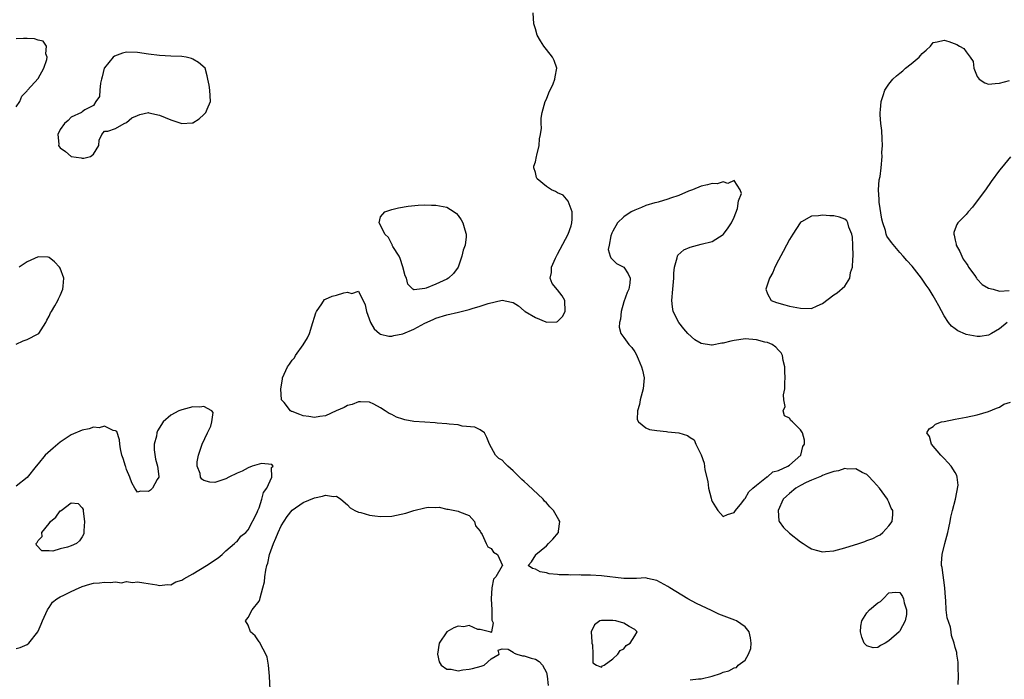
# Model space of a CAD drawing. Units: inches. Extents: x 2640000 to 2643000, y 1503000 to 1506000.
# Drawn here: x 2640580 to 2640758, y 1503736 to 1503856 of the extents above; entities that cross this region are included whole.
import ezdxf

# ---------------------------------------------------------------- set-up
doc = ezdxf.new("R2010")
doc.units = ezdxf.units.IN
doc.header["$MEASUREMENT"] = 0
doc.layers.add('LD26401503_2ft', color=254, linetype='Continuous')

msp = doc.modelspace()

# ---------------------------------------------------------------- linework, layer by layer
at = {"layer": 'LD26401503_2ft'}
for points, elevation in [([(2640701, 1503736.35), (2640702.53, 1503736.53), (2640703, 1503736.53), (2640704.98, 1503737.02), (2640706.5, 1503737.5), (2640707, 1503737.74), (2640708.04, 1503737.96), (2640709, 1503738.52), (2640709.4, 1503738.6), (2640709.74, 1503739), (2640711, 1503739.93), (2640711.6, 1503741), (2640711.99, 1503742.01), (2640712.09, 1503743), (2640711.95, 1503743.95), (2640711.73, 1503745), (2640711, 1503745.91), (2640709.4, 1503747), (2640709.13, 1503747.13), (2640706.24, 1503748.24), (2640704.86, 1503748.86), (2640702.16, 1503750.16), (2640700.61, 1503751), (2640697.35, 1503753), (2640697, 1503753.23), (2640695, 1503754.33), (2640693.3, 1503754.7), (2640693, 1503754.78), (2640691.32, 1503754.68), (2640691, 1503754.69), (2640689.35, 1503754.65), (2640689, 1503754.66), (2640685, 1503755.17), (2640683, 1503755.29), (2640681.29, 1503755.29), (2640681, 1503755.31), (2640679.29, 1503755.29), (2640679, 1503755.32), (2640677.34, 1503755.34), (2640677, 1503755.4), (2640675.53, 1503755.53), (2640675, 1503755.68), (2640673.9, 1503755.9), (2640673, 1503756.37), (2640672.49, 1503756.49), (2640671.71, 1503757), (2640672.3, 1503757.7), (2640673.07, 1503758.93), (2640673.08, 1503759), (2640675, 1503760.61), (2640675.41, 1503761), (2640676.18, 1503761.82), (2640677.2, 1503763), (2640677.21, 1503763.21), (2640677.45, 1503765), (2640677.26, 1503765.26), (2640676.29, 1503767), (2640675.65, 1503767.65), (2640675, 1503768.37), (2640674.68, 1503768.68), (2640674.44, 1503769), (2640671.62, 1503771.62), (2640671, 1503772.22), (2640670.56, 1503772.56), (2640670.15, 1503773), (2640669, 1503774.17), (2640668.03, 1503775), (2640667.51, 1503775.51), (2640667, 1503776.1), (2640666.38, 1503776.38), (2640665.78, 1503777), (2640664.68, 1503779), (2640664.19, 1503780.19), (2640663.77, 1503781), (2640663, 1503781.56), (2640662.06, 1503782.06), (2640659.75, 1503782.25), (2640659, 1503782.45), (2640657.43, 1503782.57), (2640657, 1503782.66), (2640655.21, 1503782.79), (2640654.84, 1503782.84), (2640653, 1503782.96), (2640651, 1503783.11), (2640649.39, 1503783.39), (2640649, 1503783.49), (2640647.89, 1503783.89), (2640647, 1503784.36), (2640646.55, 1503784.55), (2640645.83, 1503785), (2640645, 1503785.56), (2640643.76, 1503786.24), (2640643, 1503786.56), (2640641.35, 1503786.65), (2640641, 1503786.65), (2640639.83, 1503786.17), (2640639, 1503785.96), (2640638.37, 1503785.63), (2640636.97, 1503785.03), (2640635, 1503784.08), (2640634, 1503784), (2640633, 1503783.78), (2640632, 1503784), (2640631, 1503784.12), (2640630.35, 1503784.35), (2640629, 1503784.87), (2640628.89, 1503784.89), (2640628.7, 1503785), (2640627.51, 1503786.49), (2640627.06, 1503787), (2640627.05, 1503787.05), (2640626.95, 1503788.95), (2640627.23, 1503790.77), (2640627.25, 1503791), (2640628.11, 1503793), (2640628.52, 1503793.48), (2640629, 1503794.17), (2640629.39, 1503794.61), (2640629.58, 1503795), (2640631, 1503796.94), (2640631.78, 1503798.22), (2640632.11, 1503799), (2640632.73, 1503801), (2640633, 1503801.97), (2640633.26, 1503802.74), (2640633.39, 1503803), (2640634.35, 1503804.35), (2640634.86, 1503805.14), (2640635, 1503805.23), (2640636.22, 1503805.78), (2640637, 1503805.92), (2640638.35, 1503806.35), (2640639, 1503806.46), (2640639.78, 1503806.22), (2640641, 1503806.68), (2640642.19, 1503804.19), (2640642.41, 1503803), (2640643.15, 1503801), (2640643.85, 1503799.85), (2640644.79, 1503799), (2640645, 1503798.86), (2640646.49, 1503798.49), (2640647, 1503798.49), (2640647.39, 1503798.61), (2640649, 1503798.94), (2640651, 1503799.81), (2640653, 1503800.87), (2640654.49, 1503801.51), (2640655, 1503801.76), (2640657, 1503802.38), (2640659.12, 1503802.88), (2640661, 1503803.37), (2640661.55, 1503803.55), (2640663, 1503803.95), (2640664.44, 1503804.44), (2640667, 1503805.01), (2640668.69, 1503804.69), (2640669, 1503804.59), (2640669.98, 1503803.98), (2640671, 1503803.12), (2640671.07, 1503803.07), (2640671.13, 1503803), (2640673, 1503801.9), (2640674.89, 1503801.11), (2640675, 1503801.08), (2640676.87, 1503801.13), (2640677, 1503801.2), (2640677.93, 1503802.07), (2640678.41, 1503803), (2640678.35, 1503805), (2640677.83, 1503805.83), (2640677, 1503806.91), (2640676.05, 1503808.05), (2640675.7, 1503809), (2640675.94, 1503810.06), (2640675.92, 1503811), (2640676.63, 1503812.63), (2640676.8, 1503813), (2640677, 1503813.34), (2640678.96, 1503817), (2640679.49, 1503818.51), (2640679.63, 1503819), (2640679.67, 1503819.67), (2640679.69, 1503821), (2640678.96, 1503822.96), (2640678.01, 1503824.01), (2640677, 1503824.47), (2640676.67, 1503824.67), (2640675.92, 1503825), (2640675, 1503825.6), (2640673.31, 1503827), (2640673.23, 1503827.23), (2640673, 1503828.1), (2640672.74, 1503829), (2640672.75, 1503829.25), (2640673, 1503830.08), (2640673.2, 1503831), (2640673.28, 1503831.28), (2640673.7, 1503833), (2640673.75, 1503834.25), (2640673.94, 1503835), (2640674.12, 1503836.12), (2640674.07, 1503837), (2640674.06, 1503837.94), (2640674.22, 1503839), (2640674.78, 1503841), (2640675, 1503841.38), (2640675.44, 1503842.56), (2640676.2, 1503844.2), (2640676.54, 1503845), (2640676.58, 1503845.42), (2640676.86, 1503847), (2640676.39, 1503848.39), (2640676.13, 1503849), (2640675, 1503850.41), (2640674.55, 1503851), (2640673.94, 1503851.94), (2640673.3, 1503853), (2640673, 1503854.1), (2640672.73, 1503855), (2640672.63, 1503857)], 8814), ([(2640579, 1503839.99), (2640579.7, 1503841), (2640580.08, 1503841.92), (2640581, 1503842.9), (2640581.07, 1503843), (2640583, 1503845.12), (2640584.02, 1503847), (2640584.57, 1503848.57), (2640584.65, 1503849), (2640584.39, 1503849.61), (2640584.52, 1503851), (2640583.91, 1503851.91), (2640583, 1503852.09), (2640582.32, 1503852.32), (2640581, 1503852.37), (2640580.38, 1503852.38), (2640579, 1503852.29)], 8812), ([(2640758.43, 1503801), (2640757, 1503799.84), (2640755.58, 1503799), (2640755, 1503798.69), (2640753.52, 1503798.48), (2640753, 1503798.43), (2640751, 1503798.82), (2640750.86, 1503798.86), (2640749.48, 1503799.48), (2640749, 1503799.82), (2640748.34, 1503800.34), (2640747.81, 1503801), (2640747, 1503802.2), (2640746.01, 1503804.01), (2640745.51, 1503805), (2640745, 1503805.81), (2640744.3, 1503807), (2640743.74, 1503807.74), (2640742.9, 1503809), (2640741.18, 1503811.18), (2640740.21, 1503812.21), (2640739.6, 1503813), (2640739, 1503813.64), (2640737.45, 1503815.45), (2640736.62, 1503816.62), (2640736.5, 1503817), (2640736.35, 1503817.65), (2640735.87, 1503819), (2640735.71, 1503819.71), (2640735.25, 1503822.75), (2640735.23, 1503823), (2640735.26, 1503823.26), (2640735.12, 1503825), (2640735.22, 1503826.78), (2640735.41, 1503827.41), (2640735.61, 1503829), (2640735.78, 1503831), (2640735.74, 1503831.74), (2640735.81, 1503833), (2640735.77, 1503834.23), (2640735.7, 1503835.7), (2640735.53, 1503837), (2640735.41, 1503838.59), (2640735.41, 1503839), (2640735.47, 1503839.47), (2640735.59, 1503841), (2640735.93, 1503842.07), (2640736.25, 1503843), (2640737, 1503844.09), (2640737.7, 1503845), (2640738.38, 1503845.62), (2640739, 1503846.13), (2640739.49, 1503846.51), (2640739.99, 1503847), (2640741, 1503847.77), (2640742.45, 1503849), (2640742.71, 1503849.29), (2640743, 1503849.63), (2640743.75, 1503850.25), (2640744.5, 1503851), (2640745, 1503851.67), (2640745.76, 1503851.76), (2640747, 1503852.09), (2640747.83, 1503851.83), (2640749.3, 1503851.3), (2640749.76, 1503851), (2640750.57, 1503850.57), (2640751, 1503849.96), (2640751.7, 1503849), (2640752.22, 1503848.22), (2640752.36, 1503847), (2640753, 1503845.49), (2640753.34, 1503845), (2640754.38, 1503844.38), (2640755, 1503844.12), (2640756.23, 1503844.23), (2640757, 1503844.27), (2640758.8, 1503844.8)], 8816), ([(2640759.03, 1503830.97), (2640757.35, 1503829), (2640757, 1503828.55), (2640755.5, 1503826.5), (2640754.45, 1503825), (2640753, 1503823.01), (2640752.12, 1503821.88), (2640751.35, 1503821), (2640751, 1503820.56), (2640749.45, 1503819), (2640749.28, 1503818.72), (2640749, 1503817.91), (2640748.74, 1503817.26), (2640748.72, 1503817), (2640748.79, 1503816.79), (2640749, 1503815.87), (2640749.19, 1503815.19), (2640749.19, 1503815), (2640749.83, 1503813.83), (2640750.18, 1503813), (2640750.45, 1503812.45), (2640751, 1503811.72), (2640751.28, 1503811.28), (2640751.43, 1503811), (2640752.53, 1503809.47), (2640752.84, 1503809), (2640752.89, 1503808.89), (2640753, 1503808.81), (2640753.87, 1503807.87), (2640755, 1503807.21), (2640755.86, 1503807), (2640757, 1503806.63), (2640758.77, 1503806.77)], 8816), ([(2640579, 1503797.06), (2640580.32, 1503797.68), (2640581, 1503797.89), (2640583, 1503798.92), (2640583.11, 1503799), (2640584.42, 1503801), (2640584.58, 1503801.42), (2640585, 1503802.12), (2640585.26, 1503802.73), (2640585.4, 1503803), (2640586, 1503804), (2640586.57, 1503805), (2640586.7, 1503805.3), (2640587, 1503805.85), (2640587.48, 1503807), (2640587.54, 1503807.54), (2640587.64, 1503809), (2640587, 1503810.8), (2640586.88, 1503811), (2640585.96, 1503811.96), (2640585, 1503812.75), (2640584.79, 1503812.79), (2640583, 1503812.87), (2640581, 1503811.99), (2640579.58, 1503811)], 8812), ([(2640579, 1503742.04), (2640579.78, 1503742.22), (2640581, 1503742.72), (2640581.29, 1503743), (2640582.95, 1503745.05), (2640583, 1503745.14), (2640583.56, 1503746.44), (2640583.78, 1503747), (2640584.69, 1503749), (2640584.8, 1503749.2), (2640585, 1503749.45), (2640585.63, 1503750.37), (2640586.4, 1503751), (2640587, 1503751.35), (2640587.66, 1503751.66), (2640589, 1503752.33), (2640590.42, 1503753), (2640590.83, 1503753.17), (2640591, 1503753.24), (2640592.34, 1503753.66), (2640593, 1503753.82), (2640594.09, 1503753.91), (2640595, 1503754.01), (2640596.07, 1503753.94), (2640597, 1503754.07), (2640598.1, 1503753.9), (2640599, 1503754.13), (2640600.06, 1503753.94), (2640601, 1503754.07), (2640602.13, 1503753.87), (2640604.46, 1503753.54), (2640605, 1503753.42), (2640606.43, 1503753.57), (2640607, 1503753.54), (2640607.94, 1503754.06), (2640609, 1503754.37), (2640609.36, 1503754.64), (2640611, 1503755.54), (2640613.47, 1503757), (2640615.57, 1503758.43), (2640616.3, 1503759), (2640617, 1503759.71), (2640618.54, 1503761), (2640618.76, 1503761.24), (2640619, 1503761.4), (2640619.69, 1503762.31), (2640620.59, 1503763), (2640621, 1503763.46), (2640622.63, 1503766.63), (2640622.77, 1503767), (2640623, 1503767.46), (2640623.52, 1503769), (2640623.79, 1503770.21), (2640624.37, 1503771), (2640625.33, 1503773), (2640625.26, 1503774.74), (2640625.55, 1503775), (2640625.31, 1503775.31), (2640623.46, 1503775.46), (2640623, 1503775.35), (2640621.77, 1503775), (2640621, 1503774.7), (2640619.92, 1503774.08), (2640619, 1503773.71), (2640617.53, 1503773), (2640617, 1503772.71), (2640615, 1503772.04), (2640614.1, 1503772.1), (2640613, 1503772.4), (2640612.62, 1503772.62), (2640612.41, 1503773), (2640612.34, 1503773.66), (2640611.78, 1503775), (2640611.78, 1503775.78), (2640612.04, 1503777), (2640612.26, 1503777.74), (2640612.72, 1503779), (2640613.63, 1503781), (2640614.25, 1503782.25), (2640614.45, 1503783), (2640614.69, 1503784.69), (2640614.45, 1503785), (2640613, 1503785.8), (2640612.3, 1503785.7), (2640611, 1503785.72), (2640609, 1503785.2), (2640608.84, 1503785.16), (2640608.47, 1503785), (2640607, 1503784.21), (2640605.64, 1503783), (2640604.59, 1503781.41), (2640604.48, 1503781), (2640604.45, 1503780.45), (2640604.02, 1503779), (2640604.02, 1503777.98), (2640604.27, 1503776.27), (2640604.61, 1503775), (2640604.87, 1503773.13), (2640604.85, 1503773), (2640604.56, 1503772.56), (2640603.71, 1503771), (2640603.35, 1503770.65), (2640603, 1503770.42), (2640601.54, 1503770.46), (2640601, 1503770.29), (2640600.5, 1503771), (2640599.96, 1503771.96), (2640599.6, 1503773), (2640599, 1503774.41), (2640598.86, 1503774.86), (2640598.79, 1503775), (2640598.41, 1503776.41), (2640598.14, 1503777), (2640597.89, 1503778.11), (2640597.78, 1503779), (2640597.75, 1503779.75), (2640597.25, 1503781.25), (2640597, 1503781.4), (2640596.56, 1503781.44), (2640595, 1503782.23), (2640594.05, 1503781.95), (2640593, 1503782.03), (2640592.25, 1503781.75), (2640591, 1503781.53), (2640589, 1503780.66), (2640587, 1503779.34), (2640586.56, 1503779), (2640585.74, 1503778.26), (2640584.28, 1503777), (2640583, 1503775.43), (2640582.62, 1503775), (2640581, 1503772.97), (2640579, 1503771.37)], 8812), ([(2640749.52, 1503735.52), (2640749.57, 1503737), (2640749.52, 1503738.48), (2640749.54, 1503739.54), (2640749.31, 1503741), (2640749.28, 1503741.28), (2640749, 1503742.18), (2640748.82, 1503743), (2640748.34, 1503744.34), (2640748.27, 1503745), (2640748.12, 1503745.88), (2640747.56, 1503747.56), (2640747.38, 1503749), (2640747.29, 1503750.71), (2640747.21, 1503751.21), (2640747.13, 1503753), (2640746.64, 1503756.64), (2640746.54, 1503757), (2640746.53, 1503757.47), (2640746.62, 1503759), (2640747.14, 1503761), (2640747.68, 1503763), (2640747.87, 1503763.87), (2640748.09, 1503765), (2640748.2, 1503765.8), (2640748.49, 1503767), (2640749.02, 1503769.02), (2640749.54, 1503771.54), (2640749.36, 1503773), (2640749.31, 1503773.31), (2640749, 1503773.85), (2640748.25, 1503775), (2640747.68, 1503775.68), (2640747, 1503776.38), (2640746.71, 1503776.71), (2640746.41, 1503777), (2640744.72, 1503779), (2640744.35, 1503780.35), (2640743.88, 1503781), (2640744.27, 1503781.73), (2640745, 1503782.19), (2640745.42, 1503782.58), (2640746.52, 1503783), (2640747, 1503783.11), (2640749, 1503783.48), (2640751, 1503783.84), (2640753, 1503784.27), (2640755, 1503784.86), (2640756.49, 1503785.51), (2640757, 1503785.7), (2640757.8, 1503786.2), (2640759, 1503786.59)], 8816), ([(2640625, 1503734.55), (2640624.86, 1503737), (2640624.69, 1503739), (2640624.45, 1503740.45), (2640624.23, 1503741), (2640623.23, 1503742.77), (2640623.11, 1503743.11), (2640623, 1503743.23), (2640622.3, 1503744.3), (2640621.46, 1503745), (2640621, 1503746.21), (2640620.52, 1503747), (2640621, 1503747.62), (2640621.77, 1503749), (2640623, 1503750.58), (2640623.14, 1503750.86), (2640623.18, 1503751.18), (2640623.69, 1503753), (2640623.95, 1503754.05), (2640624.05, 1503755), (2640624.21, 1503756.21), (2640624.39, 1503757), (2640624.55, 1503757.45), (2640624.88, 1503759), (2640625.6, 1503761), (2640626.03, 1503761.97), (2640626.44, 1503763), (2640627, 1503764.18), (2640628.09, 1503765.91), (2640629, 1503767.03), (2640631, 1503768.42), (2640633, 1503769.25), (2640634.45, 1503769.55), (2640635, 1503769.77), (2640636.47, 1503769.53), (2640637, 1503769.6), (2640637.77, 1503769), (2640639, 1503767.99), (2640639.49, 1503767.49), (2640640.34, 1503767), (2640641, 1503766.7), (2640641.39, 1503766.61), (2640643, 1503766.14), (2640643.97, 1503766.03), (2640645, 1503765.87), (2640647, 1503765.95), (2640649.53, 1503766.47), (2640651, 1503766.95), (2640653, 1503767.46), (2640653.59, 1503767.59), (2640655, 1503767.54), (2640655.59, 1503767.59), (2640657, 1503767.19), (2640657.22, 1503767.22), (2640659, 1503766.85), (2640659.28, 1503766.72), (2640661, 1503766.09), (2640662.01, 1503765), (2640662.19, 1503764.19), (2640663, 1503763.21), (2640663.06, 1503763.06), (2640663.35, 1503762.65), (2640664.11, 1503761), (2640664.41, 1503760.41), (2640665, 1503760.13), (2640665.43, 1503759.43), (2640666.14, 1503759), (2640667.03, 1503757), (2640667, 1503756.97), (2640665.87, 1503755), (2640665.44, 1503754.56), (2640665.1, 1503753), (2640665, 1503751), (2640665.11, 1503749), (2640665.14, 1503747.14), (2640665.35, 1503746.65), (2640665.06, 1503745), (2640665, 1503744.87), (2640664.97, 1503744.97), (2640663, 1503745.44), (2640662.58, 1503745.42), (2640661, 1503746.15), (2640660.05, 1503745.95), (2640659, 1503746.06), (2640658.25, 1503745.75), (2640656.95, 1503745.05), (2640655.62, 1503743), (2640655.31, 1503741), (2640655.62, 1503739.62), (2640655.97, 1503739), (2640657, 1503738.25), (2640657.74, 1503738.26), (2640659, 1503737.99), (2640659.85, 1503738.15), (2640661, 1503738.27), (2640661.6, 1503738.4), (2640663.18, 1503738.82), (2640663.73, 1503739), (2640665, 1503740.16), (2640666.46, 1503741), (2640666.26, 1503741.74), (2640667, 1503741.98), (2640668.1, 1503741.9), (2640669, 1503741.32), (2640669.16, 1503741.16), (2640669.63, 1503741), (2640670.69, 1503740.69), (2640671, 1503740.68), (2640672.27, 1503740.27), (2640673, 1503740.06), (2640673.68, 1503739.68), (2640674.29, 1503739), (2640675, 1503737.65), (2640675.14, 1503737), (2640675.34, 1503735.34)], 8814)]:
    msp.add_lwpolyline(points, dxfattribs=dict(at, elevation=elevation))
for points, elevation in [([(2640607, 1503849.2), (2640605, 1503849.27), (2640603, 1503849.51), (2640601, 1503849.84), (2640599, 1503849.88), (2640598.28, 1503849.72), (2640596.81, 1503849.19), (2640596.6, 1503849), (2640595, 1503847.09), (2640594.95, 1503847), (2640594.57, 1503845.43), (2640594.5, 1503845), (2640594.3, 1503844.3), (2640594.18, 1503843), (2640594.11, 1503841.89), (2640593.43, 1503841), (2640593, 1503840.24), (2640591.45, 1503839.45), (2640591, 1503839.1), (2640590.84, 1503839), (2640589, 1503838.15), (2640588.44, 1503837.56), (2640587.8, 1503837), (2640587, 1503835.93), (2640586.59, 1503835), (2640586.72, 1503833.28), (2640586.71, 1503833), (2640586.82, 1503832.82), (2640587, 1503832.62), (2640587.94, 1503831.94), (2640588.98, 1503831), (2640590.8, 1503830.8), (2640591, 1503830.75), (2640591.27, 1503830.73), (2640592.46, 1503831), (2640593, 1503831.44), (2640594.01, 1503833), (2640594.05, 1503833.95), (2640594.55, 1503835), (2640595, 1503835.6), (2640595.62, 1503835.62), (2640597, 1503836.07), (2640598.59, 1503837), (2640599, 1503837.16), (2640599.99, 1503838.01), (2640601, 1503838.42), (2640601.39, 1503838.61), (2640603, 1503838.96), (2640603.05, 1503838.95), (2640605, 1503838.5), (2640607, 1503837.64), (2640609, 1503836.99), (2640610.91, 1503837.09), (2640611, 1503837.12), (2640612.17, 1503837.83), (2640613, 1503838.62), (2640613.37, 1503839), (2640613.6, 1503839.6), (2640614.18, 1503841), (2640614.06, 1503843), (2640613.94, 1503843.94), (2640613.69, 1503845), (2640613.6, 1503845.6), (2640613.22, 1503847), (2640612.02, 1503848.02), (2640611, 1503848.65), (2640610.75, 1503848.75), (2640609.8, 1503849), (2640609, 1503849.13)], 8812), ([(2640721.72, 1503779.72), (2640721.34, 1503781), (2640721, 1503781.58), (2640719.55, 1503783), (2640719.26, 1503783.26), (2640719, 1503783.71), (2640718.09, 1503784.09), (2640717.83, 1503785), (2640718.19, 1503785.81), (2640717.95, 1503787), (2640717.92, 1503787.92), (2640718.18, 1503789), (2640718.14, 1503790.14), (2640718.23, 1503791), (2640718.15, 1503792.15), (2640718.14, 1503793), (2640717.88, 1503794.12), (2640717.73, 1503795), (2640717.48, 1503795.48), (2640717, 1503795.98), (2640716.53, 1503796.53), (2640715.84, 1503797), (2640715, 1503797.35), (2640714.56, 1503797.44), (2640713, 1503797.86), (2640711, 1503798.01), (2640709.84, 1503797.84), (2640709, 1503797.74), (2640708.38, 1503797.62), (2640707, 1503797.24), (2640706.77, 1503797.23), (2640705, 1503796.88), (2640704.88, 1503796.88), (2640703, 1503797.22), (2640701.85, 1503797.85), (2640700.63, 1503799), (2640699.87, 1503799.87), (2640699, 1503801), (2640697.93, 1503803), (2640697.84, 1503803.84), (2640697.69, 1503805), (2640697.89, 1503807), (2640698.04, 1503809), (2640698.07, 1503809.93), (2640698.17, 1503811), (2640698.68, 1503812.68), (2640698.72, 1503813), (2640698.82, 1503813.18), (2640699.87, 1503814.13), (2640701, 1503814.65), (2640702.36, 1503815), (2640703, 1503815.14), (2640705, 1503815.67), (2640707, 1503816.93), (2640707.06, 1503817), (2640707.89, 1503818.11), (2640708.51, 1503819), (2640709, 1503820.06), (2640709.6, 1503821.6), (2640709.8, 1503823), (2640710.3, 1503824.3), (2640710.07, 1503825), (2640709, 1503826.67), (2640707.87, 1503826.13), (2640707, 1503826.43), (2640705.92, 1503826.08), (2640705, 1503826.12), (2640704.13, 1503825.87), (2640703, 1503825.65), (2640701.44, 1503825), (2640700.73, 1503824.73), (2640699, 1503823.96), (2640697.46, 1503823.46), (2640697, 1503823.28), (2640695.23, 1503822.77), (2640695, 1503822.73), (2640694.63, 1503822.63), (2640693, 1503822.14), (2640692.21, 1503821.79), (2640691, 1503821.33), (2640690.37, 1503821), (2640689, 1503820.09), (2640687.84, 1503819), (2640687, 1503817.53), (2640686.84, 1503817.16), (2640686.66, 1503816.66), (2640686.35, 1503815), (2640686.17, 1503814.17), (2640686.53, 1503813), (2640686.67, 1503812.67), (2640687, 1503812.31), (2640687.67, 1503811.67), (2640689, 1503811.03), (2640689.03, 1503811), (2640689.78, 1503809.78), (2640690.18, 1503809), (2640690.13, 1503808.13), (2640689.92, 1503807), (2640689.6, 1503806.4), (2640689, 1503804.71), (2640688.52, 1503803), (2640688.4, 1503801.6), (2640688.21, 1503801), (2640688.15, 1503800.15), (2640688.5, 1503799), (2640689, 1503798.25), (2640689.92, 1503797), (2640690.44, 1503796.44), (2640691, 1503795.66), (2640691.25, 1503795.25), (2640691.6, 1503794.4), (2640692.23, 1503793), (2640692.38, 1503792.38), (2640692.68, 1503791), (2640692.54, 1503789), (2640692.34, 1503788.34), (2640691.98, 1503787), (2640691.87, 1503786.13), (2640691.47, 1503785), (2640691.45, 1503783.45), (2640691.7, 1503783), (2640693, 1503781.96), (2640693.64, 1503781.64), (2640695, 1503781.43), (2640696.74, 1503781.26), (2640697, 1503781.21), (2640699, 1503781), (2640700.52, 1503780.52), (2640701, 1503780.2), (2640701.77, 1503779.77), (2640702.07, 1503779), (2640703, 1503777.03), (2640703.54, 1503775.54), (2640703.67, 1503774.33), (2640704.2, 1503772.2), (2640704.37, 1503771), (2640704.82, 1503769.18), (2640704.9, 1503768.9), (2640705, 1503768.62), (2640705.62, 1503767.62), (2640706.04, 1503767), (2640707, 1503765.89), (2640707.75, 1503766.25), (2640709, 1503766.61), (2640709.23, 1503767), (2640710.35, 1503768.35), (2640710.85, 1503769), (2640711, 1503769.15), (2640711.64, 1503770.36), (2640712.39, 1503771), (2640713, 1503771.58), (2640714.86, 1503773), (2640714.92, 1503773.08), (2640715, 1503773.09), (2640716.01, 1503773.99), (2640717, 1503774.22), (2640718.72, 1503775), (2640719, 1503775.21), (2640721.03, 1503777), (2640721.44, 1503778.56), (2640721.72, 1503779)], 8816), ([(2640651, 1503806.88), (2640650.84, 1503807), (2640649.94, 1503807.94), (2640649.66, 1503809), (2640649.45, 1503809.45), (2640649.04, 1503811.04), (2640648.55, 1503812.55), (2640648.35, 1503813), (2640647.23, 1503814.77), (2640647.11, 1503815), (2640647.09, 1503815.09), (2640647, 1503815.19), (2640646.39, 1503816.39), (2640645.75, 1503817), (2640645, 1503818.58), (2640644.73, 1503819), (2640645, 1503820.08), (2640645.74, 1503821), (2640647, 1503821.46), (2640648.25, 1503821.75), (2640649.98, 1503822.02), (2640651.77, 1503822.23), (2640653, 1503822.3), (2640654.23, 1503822.23), (2640655, 1503822.23), (2640657, 1503821.83), (2640658.31, 1503821), (2640658.7, 1503820.7), (2640659, 1503820.37), (2640659.55, 1503819.55), (2640659.9, 1503819), (2640660.26, 1503817.74), (2640660.49, 1503817), (2640660.46, 1503816.46), (2640660.27, 1503815), (2640659.93, 1503814.07), (2640659.69, 1503813), (2640659.01, 1503811), (2640658.16, 1503809.84), (2640657.26, 1503809), (2640657, 1503808.86), (2640655, 1503807.95), (2640653.21, 1503807.21), (2640653, 1503807.15), (2640651.07, 1503806.93)], 8812), ([(2640715.68, 1503805), (2640716.63, 1503804.63), (2640718.17, 1503804.17), (2640719, 1503803.97), (2640721, 1503803.56), (2640723, 1503803.54), (2640724.02, 1503804.02), (2640725, 1503804.42), (2640727, 1503806.02), (2640727.66, 1503806.34), (2640729, 1503807.57), (2640729.94, 1503809), (2640730.05, 1503810.05), (2640730.42, 1503811), (2640730.46, 1503812.46), (2640730.55, 1503813), (2640730.49, 1503815), (2640730.4, 1503816.4), (2640730.27, 1503817), (2640729.74, 1503818.26), (2640729.55, 1503819), (2640729.36, 1503819.36), (2640729, 1503819.7), (2640728.04, 1503820.04), (2640727, 1503820.31), (2640726.28, 1503820.28), (2640725, 1503820.41), (2640724.27, 1503820.27), (2640723, 1503820.23), (2640721.2, 1503819.2), (2640721, 1503819.1), (2640720.91, 1503819), (2640719.58, 1503817), (2640719, 1503816), (2640718.48, 1503815), (2640717.83, 1503813.83), (2640717, 1503812.26), (2640716.36, 1503811), (2640715.97, 1503810.03), (2640715.38, 1503809), (2640714.73, 1503807), (2640715, 1503806.15)], 8814), ([(2640734.11, 1503761.89), (2640735, 1503762.42), (2640735.42, 1503762.58), (2640735.91, 1503763), (2640737, 1503764.18), (2640737.6, 1503765), (2640737.73, 1503766.27), (2640737.7, 1503767), (2640737.43, 1503767.43), (2640737, 1503768.48), (2640736.82, 1503768.82), (2640736.75, 1503769), (2640735.27, 1503771), (2640734.22, 1503772.22), (2640733.26, 1503773.26), (2640733, 1503773.47), (2640732.14, 1503773.86), (2640731, 1503774.53), (2640729.56, 1503774.44), (2640729, 1503774.55), (2640727.86, 1503774.14), (2640727, 1503774.05), (2640725.58, 1503773.58), (2640725, 1503773.33), (2640724.8, 1503773.2), (2640723, 1503772.48), (2640722.02, 1503772.02), (2640721, 1503771.5), (2640720.12, 1503771), (2640719, 1503770.07), (2640718.43, 1503769.57), (2640717.86, 1503769), (2640716.93, 1503767), (2640717.1, 1503765.1), (2640717.14, 1503765), (2640717.9, 1503763.9), (2640719, 1503762.87), (2640721, 1503761.31), (2640721.5, 1503761), (2640722.39, 1503760.39), (2640723, 1503760.05), (2640723.8, 1503759.8), (2640725, 1503759.51), (2640725.54, 1503759.54), (2640727, 1503759.68), (2640729, 1503760.2), (2640731.53, 1503761), (2640732.63, 1503761.37), (2640733, 1503761.54)], 8814), ([(2640587.09, 1503766.91), (2640587.16, 1503767), (2640589, 1503768.38), (2640590.23, 1503768.23), (2640591, 1503767.45), (2640591.13, 1503767.13), (2640591.15, 1503766.85), (2640591.41, 1503765), (2640591.3, 1503763.3), (2640591.3, 1503763), (2640591.26, 1503762.74), (2640591, 1503762.23), (2640590.49, 1503761.51), (2640589.92, 1503761), (2640589, 1503760.57), (2640588.34, 1503760.34), (2640587, 1503760.05), (2640585.64, 1503759.64), (2640585, 1503759.69), (2640583.69, 1503759.69), (2640582.69, 1503760.69), (2640582.62, 1503761), (2640582.82, 1503761.18), (2640583, 1503761.57), (2640583.74, 1503762.26), (2640583.7, 1503763), (2640585, 1503764.65), (2640585.24, 1503765), (2640586.2, 1503765.8), (2640587, 1503766.89)], 8810), ([(2640733, 1503742.48), (2640732.54, 1503743), (2640732.09, 1503744.09), (2640731.85, 1503745), (2640731.93, 1503746.07), (2640732.08, 1503747), (2640733, 1503748.47), (2640733.48, 1503749), (2640735, 1503750.29), (2640735.47, 1503750.53), (2640735.97, 1503751), (2640737, 1503752.11), (2640738.2, 1503752.2), (2640739, 1503752.13), (2640739.44, 1503751.44), (2640739.63, 1503751), (2640739.73, 1503750.27), (2640740.15, 1503749), (2640740.16, 1503748.16), (2640739.95, 1503747), (2640739, 1503745.2), (2640738.9, 1503745.1), (2640738.86, 1503745), (2640737, 1503743.39), (2640736.34, 1503743), (2640735.46, 1503742.54), (2640735, 1503742.18), (2640734.16, 1503742.16)], 8814), ([(2640691, 1503744.33), (2640691.45, 1503745), (2640691, 1503745.45), (2640690, 1503746), (2640689, 1503746.6), (2640687.54, 1503747), (2640687, 1503747.07), (2640685, 1503747.08), (2640684.69, 1503747), (2640683.69, 1503746.31), (2640683.13, 1503745), (2640683.24, 1503743.24), (2640683.24, 1503743), (2640683.33, 1503742.67), (2640683.4, 1503741), (2640683.42, 1503739.42), (2640684.06, 1503739), (2640685, 1503738.63), (2640685.14, 1503738.86), (2640685.43, 1503739), (2640687, 1503740.13), (2640687.92, 1503741), (2640688.35, 1503741.65), (2640689, 1503741.93), (2640689.45, 1503742.55), (2640690.14, 1503743)], 8812)]:
    msp.add_lwpolyline(points, close=True, dxfattribs=dict(at, elevation=elevation))

doc.saveas('drawing.dxf')
